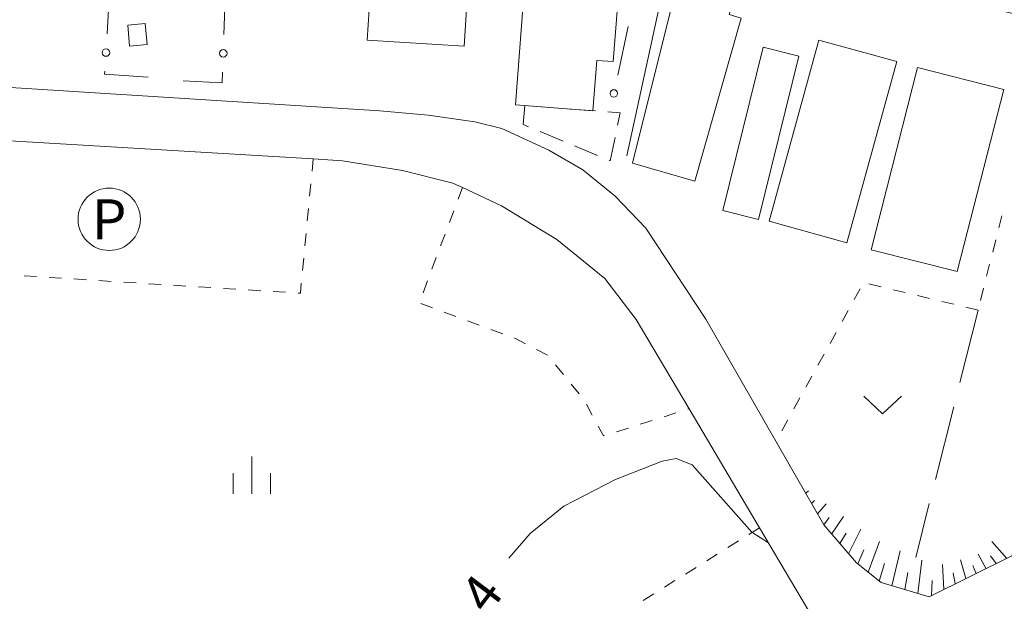
# Model space of a CAD drawing. Units: millimetres. Extents: x -78000 to -75999, y 34500 to 36000.
# Drawn here: x -77804 to -77706, y 35024 to 35082 of the extents above; entities that cross this region are included whole.
import ezdxf
from ezdxf.enums import TextEntityAlignment as Align

# ---------------------------------------------------------------- set-up
doc = ezdxf.new("R2010")
doc.units = ezdxf.units.MM
for name, color, linetype, lineweight in [('210100_道路縁（街区線）', 7, 'Continuous', 15), ('300100_普通建物', 7, 'Continuous', 15), ('300300_普通無壁舎', 7, 'Continuous', 9), ('610111_人工斜面(上)', 7, 'Continuous', 9), ('610199_人工斜面(中)', 7, 'Continuous', 9), ('613000_垣', 7, 'Continuous', 20), ('621200_駐車場', 7, 'Continuous', 20), ('630100_植生界', 7, 'Continuous', 9), ('630200_耕地界', 7, 'Continuous', 9), ('631300_畑', 7, 'Continuous', 9), ('633400_荒地', 7, 'Continuous', 9), ('710200_等高線（主曲線）', 7, 'Continuous', 9)]:
    doc.layers.add(name, color=color, linetype=linetype, lineweight=lineweight)
doc.layers.add('710207_等高線（主曲線）（注記）', color=7, linetype='Continuous')
doc.styles.add('Style-ENGINEERING', font='txt')
doc.styles.add('Style-WORKING', font='txt')

msp = doc.modelspace()

# ---------------------------------------------------------------- linework, layer by layer
at = {"layer": '210100_道路縁（街区線）', "flags": 128}
for points in [[(-77821.51, 35076.42), (-77768.1, 35073.04), (-77763.29, 35072.6), (-77758.59, 35071.94), (-77755.9, 35071.28), (-77751.17, 35069.1), (-77747.79, 35067.12), (-77744.54, 35064.5), (-77741.47, 35061.29), (-77735.47, 35052.16), (-77723.63, 35031.56), (-77720.36, 35027.75), (-77717.89, 35025.78), (-77713.09, 35024.36), (-77704.79, 35028.45), (-77703.11, 35031.27), (-77692.58, 35075.42), (-77691.72, 35079), (-77703.5, 35082.51), (-77712.8, 35084.82), (-77720.3, 35085.7), (-77728.56, 35086.39), (-77739.49, 35086.38), (-77743.38, 35068.52)], [(-77842.47, 34951.92), (-77742.02, 35008.57), (-77727.15, 35016.95), (-77723.86, 35020.78), (-77730.07, 35031.27), (-77737.13, 35043.19), (-77742.42, 35052.13), (-77745.56, 35056.23), (-77750.37, 35060.16), (-77755.91, 35063.52), (-77759.83, 35065.36), (-77760.79, 35065.81), (-77765.83, 35067.08), (-77771.84, 35068.05), (-77774.79, 35068.23), (-77813.64, 35070.55), (-77814.39, 35070.59), (-77834.59, 35071.8), (-77890.73, 35027.44), (-77981, 34957.24)]]:
    msp.add_lwpolyline(points, dxfattribs=at)
at = {"layer": '300100_普通建物', "flags": 128}
for points in [[(-77769.38, 35080.11), (-77768.8, 35089.38), (-77777.57, 35089.93), (-77777.15, 35096.77), (-77774.9, 35096.63), (-77774.83, 35097.75), (-77764.85, 35097.13), (-77764.65, 35100.35), (-77758.3, 35099.96), (-77758.68, 35093.88), (-77761.53, 35094.06), (-77761.79, 35089.8), (-77759.03, 35089.63), (-77759.66, 35079.51), (-77769.38, 35080.11)], [(-77754.52, 35073.64), (-77752.59, 35099.19), (-77743.89, 35098.53), (-77744.19, 35094.51), (-77745.2, 35094.59), (-77746.06, 35083.15), (-77744.35, 35083.02), (-77744.73, 35077.98), (-77746.39, 35078.1), (-77746.78, 35073.06), (-77754.52, 35073.64)], [(-77731.91, 35082.34), (-77736.55, 35066.01), (-77742.81, 35067.79), (-77738.75, 35084.01), (-77738.35, 35083.89), (-77737.74, 35086.09), (-77732.56, 35084.62), (-77733.12, 35082.68), (-77731.91, 35082.34)], [(-77791.62, 35081.81), (-77791.42, 35079.69), (-77793.18, 35079.52), (-77793.38, 35081.64), (-77791.62, 35081.81)], [(-77729.12, 35061.98), (-77724.12, 35080.13), (-77716.32, 35077.98), (-77721.32, 35059.83), (-77729.12, 35061.98)], [(-77733.76, 35063.06), (-77729.72, 35079.41), (-77726.13, 35078.52), (-77730.17, 35062.17), (-77733.76, 35063.06)], [(-77718.9, 35059.13), (-77714.24, 35077.39), (-77705.61, 35075.18), (-77710.27, 35056.93), (-77718.9, 35059.13)]]:
    msp.add_lwpolyline(points, dxfattribs=at)
at = {"layer": '300300_普通無壁舎'}
for p, q in [((-77750.255, 35073.32), (-77752.748, 35073.507)), ((-77746.515, 35073.04), (-77749.008, 35073.227)), ((-77752.067, 35070.962), (-77749.757, 35070.005)), ((-77748.603, 35069.527), (-77746.293, 35068.57))]:
    msp.add_line(p, q, dxfattribs=at)
at = {"layer": '300300_普通無壁舎', "flags": 128}
for points in [[(-77753.598, 35073.571), (-77753.764, 35071.665), (-77753.222, 35071.44)], [(-77744.304, 35071.604), (-77744.049, 35072.855), (-77745.269, 35072.946)], [(-77745.138, 35068.092), (-77745.028, 35068.046), (-77744.553, 35070.379)]]:
    msp.add_lwpolyline(points, dxfattribs=at)
at = {"layer": '610111_人工斜面(上)', "flags": 128}
msp.add_lwpolyline([(-77702.2, 35035.06), (-77703.11, 35031.27), (-77704.79, 35028.45), (-77713.09, 35024.36), (-77717.89, 35025.78), (-77720.36, 35027.75), (-77723.63, 35031.56), (-77725.87, 35035.46)], dxfattribs=at)
at = {"layer": '610199_人工斜面(中)', "flags": 128}
for points in [[(-77725.45, 35034.72), (-77725.18, 35034.96)], [(-77724.87, 35033.71), (-77724.58, 35034.01)], [(-77724.27, 35032.67), (-77723.4, 35033.67)], [(-77723.64, 35031.58), (-77723.09, 35032.31)], [(-77722.85, 35030.64), (-77721.67, 35032.4)], [(-77721.16, 35028.67), (-77719.91, 35031.12)], [(-77722.02, 35029.68), (-77721.41, 35030.72)], [(-77719.18, 35026.81), (-77718.06, 35029.88)], [(-77705.31, 35028.2), (-77706.8, 35029.89)], [(-77720.24, 35027.65), (-77719.62, 35029.06)], [(-77716.82, 35025.46), (-77715.99, 35028.97)], [(-77714.21, 35024.69), (-77713.83, 35028.02)], [(-77709.41, 35026.18), (-77709.95, 35028.07)], [(-77707.38, 35027.17), (-77708.18, 35028.63)], [(-77706.36, 35027.68), (-77706.92, 35028.47)], [(-77718.08, 35025.93), (-77717.56, 35027.68)], [(-77715.52, 35025.08), (-77715.23, 35026.79)], [(-77711.61, 35025.09), (-77711.75, 35027.58)], [(-77708.38, 35026.68), (-77708.72, 35027.49)], [(-77712.85, 35024.48), (-77712.78, 35026)], [(-77710.47, 35025.65), (-77710.66, 35026.74)]]:
    msp.add_lwpolyline(points, dxfattribs=at)
at = {"layer": '613000_垣'}
for p, q in [((-77783.736, 35080.679), (-77783.563, 35085.676)), ((-77743.224, 35081.51), (-77744.277, 35076.622))]:
    msp.add_line(p, q, dxfattribs=at)
at = {"layer": '613000_垣', "flags": 128}
for points in [[(-77792.745, 35083.186), (-77795.306, 35083.19), (-77795.449, 35080.755)], [(-77795.668, 35077.012), (-77795.685, 35076.719), (-77791.323, 35076.402)], [(-77787.807, 35076.049), (-77783.904, 35075.84), (-77783.866, 35076.931)]]:
    msp.add_lwpolyline(points, dxfattribs=at)
at = {"layer": '613000_垣'}
for centre in [(-77795.558, 35078.883), (-77783.801, 35078.805), (-77744.672, 35074.789)]:
    msp.add_circle(centre, 0.375, dxfattribs=at)
at = {"layer": '621200_駐車場'}
msp.add_circle((-77795.23, 35062.18), 3.125, dxfattribs=at)
at = {"layer": '630100_植生界'}
for p, q in [((-77774.79, 35068.23), (-77774.909, 35066.986)), ((-77775.029, 35065.741), (-77775.148, 35064.497)), ((-77759.83, 35065.36), (-77760.268, 35064.189)), ((-77775.267, 35063.253), (-77775.386, 35062.009)), ((-77760.707, 35063.019), (-77761.145, 35061.848)), ((-77705.796, 35062.535), (-77706.102, 35061.323)), ((-77775.506, 35060.764), (-77775.625, 35059.52)), ((-77761.584, 35060.678), (-77762.022, 35059.507)), ((-77706.407, 35060.111), (-77706.713, 35058.899)), ((-77775.744, 35058.276), (-77775.863, 35057.031)), ((-77762.461, 35058.337), (-77762.899, 35057.166)), ((-77707.018, 35057.687), (-77707.324, 35056.475)), ((-77802.506, 35056.43), (-77803.754, 35056.508)), ((-77800.011, 35056.273), (-77801.259, 35056.351)), ((-77797.516, 35056.116), (-77798.764, 35056.195)), ((-77795.021, 35055.96), (-77796.269, 35056.038)), ((-77792.526, 35055.803), (-77793.773, 35055.881)), ((-77790.031, 35055.646), (-77791.278, 35055.725)), ((-77787.536, 35055.489), (-77788.783, 35055.568)), ((-77785.041, 35055.333), (-77786.288, 35055.411)), ((-77763.338, 35055.995), (-77763.776, 35054.825)), ((-77717.904, 35055.41), (-77719.12, 35055.701)), ((-77782.546, 35055.176), (-77783.793, 35055.254)), ((-77780.051, 35055.019), (-77781.298, 35055.098)), ((-77777.555, 35054.863), (-77778.803, 35054.941)), ((-77719.995, 35055.222), (-77720.598, 35054.127)), ((-77715.473, 35054.828), (-77716.689, 35055.119)), ((-77713.042, 35054.246), (-77714.257, 35054.537)), ((-77707.629, 35055.262), (-77707.935, 35054.05)), ((-77764.014, 35053.746), (-77762.841, 35053.313)), ((-77710.61, 35053.664), (-77711.826, 35053.955)), ((-77761.669, 35052.88), (-77760.496, 35052.446)), ((-77721.201, 35053.032), (-77721.805, 35051.937)), ((-77708.179, 35053.082), (-77709.395, 35053.373)), ((-77759.324, 35052.013), (-77758.151, 35051.58)), ((-77756.979, 35051.146), (-77755.806, 35050.713)), ((-77722.408, 35050.842), (-77723.011, 35049.747)), ((-77723.614, 35048.652), (-77724.217, 35047.557)), ((-77750.514, 35047.587), (-77749.723, 35046.619)), ((-77748.932, 35045.651), (-77748.141, 35044.683)), ((-77724.82, 35046.463), (-77725.423, 35045.368)), ((-77747.424, 35043.666), (-77746.836, 35042.563)), ((-77726.027, 35044.273), (-77726.63, 35043.178)), ((-77739.64, 35042.395), (-77738.448, 35042.773)), ((-77737.256, 35043.15), (-77737.13, 35043.19)), ((-77742.023, 35041.641), (-77740.831, 35042.018)), ((-77727.233, 35042.083), (-77727.836, 35040.988)), ((-77744.406, 35040.886), (-77743.215, 35041.263)), ((-77730.07, 35031.27), (-77731.13, 35030.608)), ((-77732.19, 35029.945), (-77733.25, 35029.283)), ((-77734.31, 35028.62), (-77735.37, 35027.958)), ((-77736.43, 35027.295), (-77737.49, 35026.633)), ((-77738.55, 35025.971), (-77739.61, 35025.308)), ((-77740.67, 35024.646), (-77741.73, 35023.983))]:
    msp.add_line(p, q, dxfattribs=at)
at = {"layer": '630100_植生界', "flags": 128}
for points in [[(-77775.983, 35055.787), (-77776.08, 35054.77), (-77776.308, 35054.784)], [(-77754.634, 35050.28), (-77754.58, 35050.26), (-77753.522, 35049.71)], [(-77752.413, 35049.133), (-77751.31, 35048.56), (-77751.306, 35048.555)], [(-77746.248, 35041.46), (-77745.72, 35040.47), (-77745.598, 35040.509)]]:
    msp.add_lwpolyline(points, dxfattribs=at)
at = {"layer": '630200_耕地界'}
for p, q in [((-77708.179, 35053.082), (-77710.012, 35045.809)), ((-77710.623, 35043.385), (-77712.456, 35036.113)), ((-77713.067, 35033.688), (-77714.43, 35028.28))]:
    msp.add_line(p, q, dxfattribs=at)
at = {"layer": '631300_畑', "flags": 128}
msp.add_lwpolyline([(-77719.615, 35044.44), (-77717.74, 35042.69), (-77715.865, 35044.44)], dxfattribs=at)
at = {"layer": '633400_荒地'}
for p, q in [((-77780.94, 35034.655), (-77780.94, 35038.405)), ((-77782.814, 35034.655), (-77782.814, 35036.755)), ((-77779.064, 35034.655), (-77779.064, 35036.755))]:
    msp.add_line(p, q, dxfattribs=at)
at = {"layer": '710200_等高線（主曲線）', "flags": 128}
msp.add_lwpolyline([(-77755.2, 35028.24), (-77753.06, 35030.68), (-77749.67, 35033.45), (-77744.49, 35036.11), (-77739.82, 35037.95), (-77738.42, 35038.21), (-77736.82, 35037.56), (-77730.85, 35030.84), (-77729.18, 35029.77)], dxfattribs=at)

# ---------------------------------------------------------------- texts
at = {"layer": '621200_駐車場', "style": 'Style-ENGINEERING'}
msp.add_text('P', height=4, dxfattribs=at).set_placement((-77795.23, 35062.18), align=Align.MIDDLE_CENTER)
at = {"layer": '710207_等高線（主曲線）（注記）', "style": 'Style-WORKING'}
msp.add_text('4', height=3.75, rotation=53, dxfattribs=at).set_placement((-77757.28, 35022.42))

doc.saveas('drawing.dxf')
